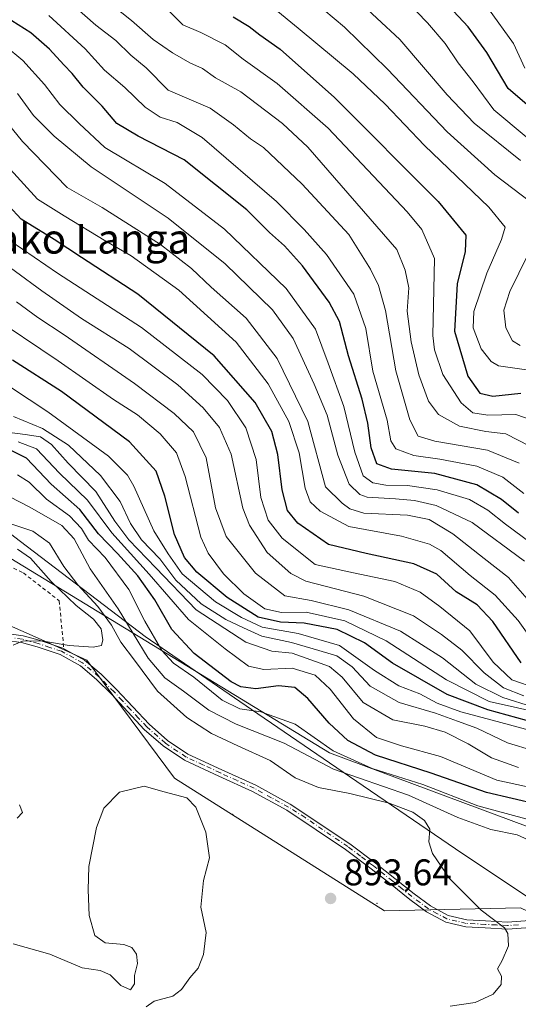
# Model space of a CAD drawing. Units: metres. Extents: x 583206 to 586651, y 4759008 to 4761367.
# Drawn here: x 584729 to 584863, y 4759803 to 4760068 of the extents above; entities that cross this region are included whole.
import ezdxf
from ezdxf.enums import TextEntityAlignment as Align

# ---------------------------------------------------------------- set-up
doc = ezdxf.new("R2010")
doc.units = ezdxf.units.M
doc.header["$MEASUREMENT"] = 0
doc.linetypes.add('DGN Style 2', pattern=[1.648017, 0.98881, -0.659207])
doc.linetypes.add('DGN Style 4', pattern=[2.638475, 1.318413, -0.659207, 0.001648, -0.659207])
for name, color, linetype, lineweight in [('Alambrada', 7, 'DGN Style 2', 0), ('Arbolado forestal CxS', 92, 'Continuous', 0), ('Camino Cxs', 7, 'Continuous', 0), ('Camino eje', 30, 'DGN Style 4', 13), ('Centroide de Edificación ligera', 7, 'Continuous', 0), ('Curva de nivel maestra', 30, 'Continuous', 30), ('Curva de nivel normal', 30, 'Continuous', 0), ('Entidad de ámbito territorial', 7, 'Continuous', 0), ('Entidad de ámbito territorial CxS', 92, 'Continuous', 0), ('Pastizal CxS', 92, 'Continuous', 0), ('Punto de cota en terreno', 7, 'Continuous', 0), ('Rótulo de punto de cota en terreno', 7, 'Continuous', 0), ('Texto cartográfico', 7, 'Continuous', 0)]:
    doc.layers.add(name, color=color, linetype=linetype, lineweight=lineweight)
doc.styles.add('Style-Arial', font='txt')

# ---------------------------------------------------------------- blocks, each defined once
blk = doc.blocks.new('5PATER')
at = {"layer": 'Punto de cota en terreno', "linetype": 'Continuous', "lineweight": 0}
h = blk.add_hatch(color=51, dxfattribs=at)
edge = h.paths.add_edge_path()
edge.add_ellipse((0, 0), major_axis=(-0.11, -0.111), ratio=0.999422, start_angle=0, end_angle=360)

msp = doc.modelspace()

# ---------------------------------------------------------------- linework, layer by layer
at = {"layer": 'Alambrada', "color": 7, "linetype": 'DGN Style 2', "lineweight": 0}
msp.add_polyline3d([(584598.0901, 4760024.7101, 922.1673), (584605.9601, 4760019.7201, 918.0339), (584612.3601, 4760013.6901, 913.7447), (584620.6201, 4760007.0501, 915.4686), (584628.5501, 4760003.4001, 914.8261), (584637.2601, 4760000.6401, 918.232), (584640.6401, 4759999.3601, 915.7112), (584644.8001, 4759992.9701, 910.8113), (584652.0301, 4759981.2501, 908.8601), (584658.4401, 4759970.1701, 907.931), (584664.0701, 4759963.7801, 909.3078), (584672.0101, 4759959.3701, 907.9311), (584684.1001, 4759952.0601, 907.502), (584692.1701, 4759948.4201, 909.5916), (584704.9001, 4759938.6901, 909.2888), (584710.4101, 4759934.9101, 908.8461), (584712.1401, 4759927.5601, 905.8882), (584729.6001, 4759919.1001, 900.1227), (584739.2601, 4759911.6101, 905.0938), (584740.5101, 4759898.7201, 898.9155)], dxfattribs=at)
at = {"layer": 'Arbolado forestal CxS', "color": 92, "linetype": 'Continuous', "lineweight": 0}
for points in [[(584588.5791, 4760054.2349, 908.3346), (584619.5255, 4760028.0597, 897.3567), (584724.1971, 4759924.2307, 896.2952), (584812.1159, 4759870.5983, 880.5005), (584870.2935, 4759848.9449, 881.3492), (584915.7623, 4759840.7449, 880.6264), (584955.2681, 4759841.4897, 881.99), (584979.8661, 4759837.0171, 880.1311), (584993.2831, 4759839.9983, 873.7827), (585011.1727, 4759840.7433, 871.6619), (585038.0067, 4759842.9793, 876.7594), (585052.8453, 4759848.9207, 862.0193), (585079.3425, 4759854.3175, 868.3244), (585098.6345, 4759866.3123, 864.1252), (585134.9917, 4759866.9511, 870.3357), (585152.3917, 4759881.5969, 854.8058), (585176.5767, 4759884.1811, 861.8686)], [(585098.6345, 4759866.3123, 864.1252), (585079.3425, 4759854.3175, 868.3244), (585052.8453, 4759848.9207, 862.0193), (585038.0067, 4759842.9793, 876.7594), (585011.1727, 4759840.7433, 871.6619), (584993.2831, 4759839.9983, 873.7827), (584979.8661, 4759837.0171, 880.1311), (584955.2681, 4759841.4897, 881.99), (584915.7623, 4759840.7449, 880.6264), (584870.2935, 4759848.9449, 881.3492), (584812.1159, 4759870.5983, 880.5005), (584724.1971, 4759924.2307, 896.2952)], [(584721.7079, 4759906.7529, 898.2649), (584736.0151, 4759900.3955, 895.3161), (584746.7557, 4759895.6229, 894.1692), (584770.3361, 4759863.7795, 891.0145), (584826.9855, 4759828.0003, 893.3131), (584863.6447, 4759828.8411, 887.8421), (584897.9469, 4759812.4951, 886.731), (584927.7623, 4759807.7243, 886.1145), (584949.3715, 4759799.6403, 884.5112)], [(584721.7079, 4759906.7529, 898.2649), (584736.0151, 4759900.3955, 895.3161), (584746.7557, 4759895.6229, 894.1692), (584770.3361, 4759863.7795, 891.0145), (584826.9855, 4759828.0003, 893.3131), (584863.6447, 4759828.8411, 887.8421), (584897.9469, 4759812.4951, 886.731), (584927.7623, 4759807.7243, 886.1145), (584949.3715, 4759799.6403, 884.5112)]]:
    msp.add_polyline3d(points, dxfattribs=at)
at = {"layer": 'Camino Cxs', "color": 7, "linetype": 'Continuous', "lineweight": 0}
for points in [[(584725.1701, 4759902.8101, 901.8107), (584729.5501, 4759902.1601, 902.5113), (584733.9001, 4759900.9401, 900.7973), (584740.2801, 4759898.8401, 898.9503), (584746.1201, 4759895.6201, 895.541), (584750.6001, 4759891.7901, 894.374), (584754.7601, 4759887.6901, 895.8175), (584759.1201, 4759882.9701, 900.4023), (584763.5301, 4759878.2801, 903.5975), (584768.4901, 4759873.9401, 895.2077), (584773.9601, 4759870.2801, 893.5745), (584783.1101, 4759866.0401, 895.7981), (584792.2701, 4759861.9001, 891.5789), (584801.5601, 4759856.7701, 893.9543), (584817.6401, 4759846.0701, 893.4465), (584824.5801, 4759840.8401, 893.1527), (584829.7701, 4759836.7301, 892.8838), (584834.9501, 4759832.5801, 893.1089), (584839.3401, 4759829.3301, 896.748), (584844.1701, 4759826.7001, 901.6093), (584849.1401, 4759825.5501, 903.5733), (584854.2201, 4759825.2901, 904.5036), (584860.1601, 4759824.9601, 900.7637), (584866.0601, 4759825.4201, 900.2772)], [(584725.1701, 4759902.8101, 901.8107), (584729.5501, 4759902.1601, 902.5113), (584733.9001, 4759900.9401, 900.7973), (584740.2801, 4759898.8401, 898.9503), (584746.1201, 4759895.6201, 895.541), (584750.6001, 4759891.7901, 894.374), (584754.7601, 4759887.6901, 895.8175), (584759.1201, 4759882.9701, 900.4023), (584763.5301, 4759878.2801, 903.5975), (584768.4901, 4759873.9401, 895.2077), (584773.9601, 4759870.2801, 893.5745), (584783.1101, 4759866.0401, 895.7981), (584792.2701, 4759861.9001, 891.5789), (584801.5601, 4759856.7701, 893.9543), (584817.6401, 4759846.0701, 893.4465), (584824.5801, 4759840.8401, 893.1527), (584829.7701, 4759836.7301, 892.8838), (584834.9501, 4759832.5801, 893.1089), (584839.3401, 4759829.3301, 896.748), (584844.1701, 4759826.7001, 901.6093), (584849.1401, 4759825.5501, 903.5733), (584854.2201, 4759825.2901, 904.5036), (584860.1601, 4759824.9601, 900.7637), (584866.0601, 4759825.4201, 900.2772)], [(584866.3501, 4759823.5501, 899.3375), (584860.1801, 4759823.0801, 899.5925), (584854.1201, 4759823.4101, 903.2897), (584848.8801, 4759823.6801, 901.7969), (584843.4901, 4759824.9201, 898.9238), (584838.3201, 4759827.7401, 895.3563), (584833.8001, 4759831.1001, 893.3859), (584828.6001, 4759835.2601, 893.3523), (584823.4301, 4759839.3501, 893.3662), (584816.5101, 4759844.5701, 893.6581), (584800.6101, 4759855.1401, 893.0533), (584791.4201, 4759860.2101, 891.7058), (584782.3301, 4759864.3301, 893.8865), (584773.0401, 4759868.6401, 892.3026), (584767.3401, 4759872.4501, 894.6352), (584762.2201, 4759876.9301, 904.0894), (584757.7501, 4759881.6901, 897.9561), (584753.4101, 4759886.3801, 893.8946), (584749.3301, 4759890.4001, 893.5356), (584745.0401, 4759894.0701, 894.6471), (584739.5301, 4759897.1101, 897.7108), (584733.3501, 4759899.1401, 899.369), (584729.1501, 4759900.3101, 900.5455), (584725.1001, 4759900.9201, 900.7243)], [(584866.3501, 4759823.5501, 899.3375), (584860.1801, 4759823.0801, 899.5925), (584854.1201, 4759823.4101, 903.2897), (584848.8801, 4759823.6801, 901.7969), (584843.4901, 4759824.9201, 898.9238), (584838.3201, 4759827.7401, 895.3563), (584833.8001, 4759831.1001, 893.3859), (584828.6001, 4759835.2601, 893.3523), (584823.4301, 4759839.3501, 893.3662), (584816.5101, 4759844.5701, 893.6581), (584800.6101, 4759855.1401, 893.0533), (584791.4201, 4759860.2101, 891.7058), (584782.3301, 4759864.3301, 893.8865), (584773.0401, 4759868.6401, 892.3026), (584767.3401, 4759872.4501, 894.6352), (584762.2201, 4759876.9301, 904.0894), (584757.7501, 4759881.6901, 897.9561), (584753.4101, 4759886.3801, 893.8946), (584749.3301, 4759890.4001, 893.5356), (584745.0401, 4759894.0701, 894.6471), (584739.5301, 4759897.1101, 897.7108), (584733.3501, 4759899.1401, 899.369), (584729.1501, 4759900.3101, 900.5455), (584725.1001, 4759900.9201, 900.7243)]]:
    msp.add_polyline3d(points, dxfattribs=at)
at = {"layer": 'Camino eje', "color": 30, "linetype": 'DGN Style 4', "lineweight": 13}
msp.add_polyline3d([(584863.1201, 4759824.2501, 898.7158), (584860.1701, 4759824.0201, 900.1777), (584857.1401, 4759824.1851, 902.4876), (584854.1701, 4759824.3501, 903.8956), (584849.0101, 4759824.6151, 902.6933), (584846.5251, 4759825.1901, 901.595), (584843.8301, 4759825.8101, 900.2884), (584841.2451, 4759827.2201, 899.4574), (584838.8301, 4759828.5351, 896.0384), (584836.5701, 4759830.2151, 893.7501), (584834.3751, 4759831.8401, 893.227), (584831.7751, 4759833.9201, 892.8823), (584829.1851, 4759835.9951, 893.1014), (584824.0051, 4759840.0951, 893.2567), (584820.5351, 4759842.7101, 893.3137), (584817.0751, 4759845.3201, 893.5261), (584805.5901, 4759853.1401, 893.6188), (584801.0851, 4759855.9551, 893.4663), (584796.4901, 4759858.4901, 892.2593), (584791.8451, 4759861.0551, 891.6502), (584787.2651, 4759863.1251, 892.7264), (584782.7201, 4759865.1851, 894.9186), (584778.1451, 4759867.3051, 893.3558), (584773.5001, 4759869.4601, 892.8964), (584767.9151, 4759873.1951, 894.7945), (584762.8751, 4759877.6051, 904.1338), (584760.6401, 4759879.9851, 902.3995), (584758.4351, 4759882.3301, 899.1535), (584756.2651, 4759884.6751, 896.7825), (584754.0851, 4759887.0351, 894.8008), (584749.9651, 4759891.0951, 893.9282), (584745.5801, 4759894.8451, 895.1307), (584739.9051, 4759897.9751, 898.3957), (584736.7151, 4759899.0251, 898.7391), (584733.6251, 4759900.0401, 900.1053), (584731.5251, 4759900.6251, 900.9311), (584729.3501, 4759901.2351, 901.5338), (584727.3251, 4759901.5401, 901.8159)], dxfattribs=at)
at = {"layer": 'Centroide de Edificación ligera', "color": 7, "linetype": 'Continuous', "lineweight": 0}
for p in [(584786, 4759854, 891.6506), (584825, 4759830, 899.3975)]:
    msp.add_point(p, dxfattribs=at)
at = {"layer": 'Curva de nivel maestra', "color": 30, "linetype": 'Continuous', "lineweight": 30, "flags": 128}
for points, elevation in [([(584866.73, 4760044.2501), (584860.29, 4760049.6601), (584854.61, 4760059.4001), (584849.57, 4760066.3201), (584845.62, 4760070.5201)], 750), ([(584863.15, 4759935.2201), (584858.53, 4759938.8901), (584851.88, 4759942.8601), (584840.59, 4759945.9401), (584828.88, 4759947.0501), (584824.92, 4759948.4801), (584823.4, 4759952.8601), (584822.53, 4759959.4701), (584820.94, 4759965.9301), (584817.27, 4759977.6201), (584814.86, 4759986.8801), (584812.07, 4759992.1301), (584804.87, 4760001.8901), (584800.06, 4760007.2901), (584795.94, 4760010.8501), (584789.89, 4760016.9601), (584772.98, 4760030.4301), (584760.54, 4760036.8301), (584754.84, 4760040.2901), (584750.83, 4760044.9101), (584745.72, 4760050.0301), (584742.78, 4760053.7201), (584740.5, 4760056.0601), (584736.67, 4760060.2901), (584731.58, 4760064.6901), (584726.48, 4760067.9301)], 800), ([(584786.19, 4760068.9801), (584790.51, 4760066.3901), (584793.36, 4760064.1601), (584798.89, 4760060.3401), (584813.51, 4760047.3001), (584841.49, 4760019.2301), (584848.91, 4760010.1801), (584848.72, 4760005.7901), (584846.6, 4759997.0701), (584845.87, 4759984.2401), (584849.43, 4759972.1301), (584852.67, 4759967.5801), (584856.19, 4759966.7301), (584863.71, 4759967.5601)], 775), ([(584863.86, 4759894.8601), (584856.18, 4759906.0001), (584852.01, 4759910.4601), (584846.33, 4759913.9801), (584841.06, 4759918.8001), (584834.86, 4759921.5601), (584822.06, 4759924.3401), (584811.86, 4759926.7301), (584803.59, 4759932.5501), (584800.82, 4759935.8901), (584799.4, 4759941.4801), (584798.2, 4759951.0301), (584796.64, 4759957.2101), (584792.1, 4759965.0801), (584781.08, 4759977.6001), (584760.44, 4759994.2101), (584745.3, 4760004.1101), (584737.9, 4760009.0001), (584729.05, 4760014.4601), (584722.28, 4760021.6201)], 825), ([(584865.28, 4759879.3201), (584854.87, 4759882.1701), (584843.91, 4759886.3501), (584829.17, 4759894.7801), (584821.6, 4759900.2801), (584814.22, 4759903.8201), (584805.29, 4759905.5901), (584798.9, 4759905.8301), (584792.91, 4759907.1701), (584784.53, 4759912.5001), (584776.41, 4759919.3401), (584773.1, 4759923.2601), (584770.36, 4759929.5001), (584767.77, 4759939.8101), (584765.4, 4759946.5101), (584758.19, 4759954.4801), (584739.87, 4759967.9801), (584726.66, 4759976.4401)], 850), ([(584868.33, 4759856.6901), (584854.48, 4759859.8601), (584839.52, 4759865.1201), (584824.59, 4759869.9601), (584817.09, 4759873.9001), (584812.04, 4759878.6101), (584806.35, 4759885.2701), (584802.79, 4759888.2201), (584798.42, 4759888.6501), (584792.3, 4759887.8401), (584788.23, 4759888.4201), (584785.64, 4759889.7501), (584775.66, 4759897.4201), (584769.65, 4759903.8501), (584765.08, 4759911.8701), (584760.51, 4759918.3601), (584754.99, 4759924.3601), (584749.88, 4759929.6001), (584744.83, 4759936.1601), (584737.14, 4759942.9901), (584730.49, 4759950.0401), (584726, 4759952.3101)], 875)]:
    msp.add_lwpolyline(points, dxfattribs=dict(at, elevation=elevation))
at = {"layer": 'Curva de nivel normal', "color": 30, "linetype": 'Continuous', "lineweight": 0, "flags": 128}
for points, elevation in [([(584863.64, 4760030.25), (584851.18, 4760040.32), (584843.89, 4760048.01), (584831.11, 4760062.89), (584812.48, 4760080.26)], 760), ([(584830.01, 4760076.26), (584838.54, 4760067.42), (584843.31, 4760061.82), (584846.82, 4760056.64), (584850.88, 4760051.53), (584856.46, 4760043.96), (584865.2, 4760036.65)], 755), ([(584765.88, 4760073.66), (584772.63, 4760066.87), (584777.46, 4760064.84), (584783.99, 4760061.45), (584788.9, 4760057.64), (584798.01, 4760051.03), (584811.77, 4760038.98), (584833.07, 4760016.47), (584837.07, 4760011.67), (584840.43, 4760003.88), (584839.99, 4759983.14), (584840.46, 4759979.23), (584842.72, 4759972.55), (584847.69, 4759964.92), (584850.84, 4759962.28), (584854.87, 4759961.66), (584862.41, 4759961.81), (584867.3, 4759960.12)], 780), ([(584863.25, 4759948.68), (584854.76, 4759952.15), (584840.53, 4759954.64), (584836.09, 4759955.97), (584833.84, 4759960.33), (584830.06, 4759973.6), (584827.21, 4759989.83), (584825.34, 4759996.58), (584823.24, 4760000.95), (584817.37, 4760010.31), (584804.81, 4760023.88), (584794.33, 4760033.82), (584790.81, 4760036.17), (584786.3, 4760039.9), (584779.94, 4760044.36), (584768.64, 4760049.26), (584762.72, 4760055.28), (584758.58, 4760058.73), (584754.57, 4760062.66), (584749.19, 4760066.73), (584743.22, 4760072.02)], 790), ([(584753.58, 4760072.21), (584758.72, 4760067.99), (584764.65, 4760062.94), (584769.8, 4760059.29), (584774.53, 4760056.65), (584777.95, 4760055.1), (584781.39, 4760052.62), (584788.23, 4760048.83), (584799.49, 4760040.22), (584806.35, 4760033.9), (584830.27, 4760006.31), (584832.59, 4760000.75), (584833.52, 4759995.95), (584833.06, 4759989.7), (584834.13, 4759981.36), (584836.26, 4759972.52), (584838.84, 4759965.37), (584841.56, 4759961.84), (584847.21, 4759958.71), (584854.31, 4759957.19), (584859.74, 4759956.64), (584866.13, 4759953.24)], 785), ([(584797.19, 4760071.29), (584803.7, 4760066.01), (584818.51, 4760053.68), (584827.19, 4760045.52), (584837.76, 4760034.32), (584855.14, 4760017.73), (584859.49, 4760012.33), (584858.57, 4760008.98), (584854.59, 4759999.9), (584851.08, 4759989.6), (584850.86, 4759985.14), (584853.09, 4759979.53), (584855.7, 4759976.07), (584857.7, 4759974.93), (584865.89, 4759973.8)], 770), ([(584866.42, 4760019.07), (584856.73, 4760026.45), (584843.92, 4760038), (584827.82, 4760054.89), (584816.18, 4760066.23), (584810.65, 4760070.87)], 765), ([(584864.81, 4760055.2), (584861.72, 4760061.81), (584855.04, 4760071.16)], 745), ([(584736.5, 4760069.42), (584746.28, 4760060.4), (584751.51, 4760054.62), (584756.94, 4760050), (584762.45, 4760044.66), (584766.51, 4760042), (584771.11, 4760040.54), (584777.86, 4760036.53), (584797.82, 4760019.27), (584805.32, 4760011.65), (584811.3, 4760004.95), (584818.74, 4759994.24), (584821.96, 4759985.04), (584823.85, 4759973.53), (584827.71, 4759960.31), (584828.7, 4759954.7), (584830.03, 4759952.55), (584834.91, 4759950.78), (584841.86, 4759949.8), (584851.86, 4759947.91), (584858.86, 4759944.96), (584864.53, 4759940.48)], 795), ([(584866.55, 4759927.12), (584859.62, 4759932.26), (584854.87, 4759936.06), (584849.86, 4759938.85), (584841.19, 4759941.46), (584833.19, 4759942.65), (584827.34, 4759942.79), (584823.85, 4759943.36), (584821.24, 4759945.32), (584818.99, 4759951.69), (584816.01, 4759963.98), (584811.79, 4759975.68), (584808.4, 4759984.78), (584800.51, 4759995.74), (584783.84, 4760011.75), (584767.83, 4760024.09), (584751.55, 4760033.8), (584744.65, 4760040.3), (584739.44, 4760045.35), (584735.33, 4760050.81), (584729.49, 4760057.27), (584724.66, 4760061.17)], 805), ([(584867.94, 4759909.28), (584860.4, 4759917.88), (584853.82, 4759922.98), (584845.41, 4759929.68), (584839, 4759933.49), (584833.21, 4759934.66), (584821.42, 4759935.21), (584817.66, 4759936.35), (584815.59, 4759937.88), (584811.06, 4759942.31), (584806.31, 4759959.94), (584798.05, 4759976.95), (584789.72, 4759987.8), (584780.22, 4759996.14), (584774.91, 4760001.16), (584766.62, 4760007.61), (584750.88, 4760017.63), (584741.42, 4760023.02), (584729.36, 4760035.43), (584717.37, 4760050.15)], 815), ([(584864.71, 4759922.31), (584850.61, 4759932.66), (584840.87, 4759937.28), (584835.08, 4759938.64), (584829.96, 4759939.09), (584822.34, 4759939.55), (584820.34, 4759940.27), (584817.49, 4759943.01), (584814.42, 4759950.81), (584811.53, 4759961.65), (584807.98, 4759969.96), (584802.36, 4759982.27), (584796.74, 4759990.06), (584784.03, 4760002.4), (584768.61, 4760014.77), (584747.85, 4760028.56), (584737.94, 4760036.88), (584732.36, 4760042.42), (584728.06, 4760048.33)], 810), ([(584868.24, 4759899.02), (584863.03, 4759906.29), (584856.81, 4759913.14), (584850.09, 4759918.43), (584842.2, 4759925.15), (584839.15, 4759926.83), (584831.58, 4759929.04), (584817.32, 4759931.6), (584809.6, 4759935.76), (584806.9, 4759938.31), (584805.58, 4759941.98), (584803.94, 4759951.47), (584801.18, 4759959.94), (584795.63, 4759970.12), (584786.97, 4759981.28), (584771.52, 4759995.29), (584758.67, 4760004.58), (584751.8, 4760008.52), (584740.61, 4760015.39), (584733.42, 4760019.87), (584725.17, 4760028.96)], 820), ([(584868.03, 4759887.91), (584861.35, 4759890.3), (584856.28, 4759895.02), (584850.03, 4759903.48), (584841.94, 4759910.02), (584836.56, 4759913.92), (584829.73, 4759916.77), (584818.6, 4759919.12), (584808.26, 4759921.38), (584799.35, 4759928.46), (584795.62, 4759933.31), (584793.65, 4759939.43), (584792.41, 4759949.64), (584789.58, 4759958.25), (584784.66, 4759965.58), (584777.84, 4759972.62), (584761.45, 4759985.23), (584738.77, 4759999.88), (584726.24, 4760008.51)], 830), ([(584720.29, 4760005.54), (584734.59, 4759995.16), (584745.29, 4759987.7), (584758.17, 4759979.64), (584771.26, 4759969.78), (584778.07, 4759963.6), (584782.49, 4759958.35), (584785.64, 4759951.11), (584788.78, 4759936.52), (584790.54, 4759931.99), (584795.32, 4759924.6), (584801.69, 4759918.94), (584805.8, 4759916.87), (584821.38, 4759912.83), (584834.76, 4759907.54), (584842.36, 4759902.47), (584847.85, 4759898.3), (584853.82, 4759892.18), (584859.07, 4759888.09), (584864.53, 4759885.93)], 835), ([(584863.56, 4759980.42), (584861.52, 4759981.65), (584859.69, 4759985.14), (584859.14, 4759989.9), (584860.78, 4759995), (584865.61, 4760004.84)], 765), ([(584866.86, 4759882.99), (584858.91, 4759885.48), (584851.58, 4759889.07), (584842.58, 4759896.2), (584831.28, 4759903.4), (584817.39, 4759909.18), (584807.22, 4759911.67), (584800.15, 4759912.94), (584792.23, 4759919.01), (584784.3, 4759928.92), (584781.44, 4759936.64), (584778.87, 4759950.12), (584775.44, 4759957.12), (584770.27, 4759962.1), (584759.61, 4759970.17), (584740.65, 4759983.28), (584733.54, 4759987.93), (584727.79, 4759992.18)], 840), ([(584870.48, 4759880.98), (584855.22, 4759884.44), (584843.66, 4759890.32), (584827.44, 4759900.76), (584816.32, 4759906.22), (584805.84, 4759908.54), (584799.18, 4759908.44), (584794.75, 4759909.4), (584789.09, 4759913.5), (584783.56, 4759918.86), (584779.4, 4759924.43), (584777.42, 4759928.73), (584773.22, 4759945.1), (584770.92, 4759951.45), (584766.47, 4759956.64), (584760.39, 4759961.7), (584753.9, 4759965.87), (584739.01, 4759976.3), (584719.97, 4759989.08)], 845), ([(584716.22, 4759975.67), (584736.25, 4759962.52), (584752.59, 4759950.58), (584757.69, 4759945.45), (584759.4, 4759942.5), (584764.75, 4759930.49), (584768.62, 4759924.28), (584772.44, 4759918.82), (584781.45, 4759911.3), (584788.42, 4759907.08), (584793.96, 4759904.44), (584803.66, 4759902.76), (584814.86, 4759899.57), (584824.25, 4759892.75), (584830.86, 4759888.63), (584836.48, 4759886.46), (584841.2, 4759884.03), (584847.52, 4759881.66), (584856.04, 4759879.41), (584874.39, 4759874.48)], 855), ([(584867.21, 4759871.16), (584860.19, 4759873.26), (584851.9, 4759877.28), (584846.68, 4759879.16), (584840.72, 4759881.27), (584830.97, 4759884.14), (584823.1, 4759888.56), (584818.23, 4759893.74), (584814.1, 4759896.76), (584807.75, 4759898.64), (584801.94, 4759900.3), (584793.89, 4759902.02), (584788.93, 4759904.3), (584784.22, 4759906.53), (584777.58, 4759910.8), (584770.76, 4759917.18), (584766.39, 4759922.94), (584761.5, 4759928.06), (584758.49, 4759932.41), (584755.67, 4759938.33), (584750.41, 4759945.33), (584741.74, 4759953.52), (584734.81, 4759958.06), (584726.96, 4759961.3)], 860), ([(584863.15, 4759866.6), (584855.83, 4759869.28), (584849.56, 4759873.04), (584843.34, 4759876.17), (584837.86, 4759877.78), (584829.19, 4759879.46), (584821.19, 4759884.13), (584815.53, 4759891.04), (584812.19, 4759893.88), (584807.11, 4759895.67), (584802.1, 4759897.43), (584796.58, 4759898.03), (584789.63, 4759900.41), (584776.21, 4759909.16), (584765.31, 4759920.45), (584758.04, 4759928), (584754.26, 4759933.04), (584749.14, 4759941.04), (584741.7, 4759948.65), (584737.17, 4759953.74), (584734.25, 4759955.75), (584730.12, 4759956.43), (584722.35, 4759957.38)], 865), ([(584870.12, 4759860.4), (584857.24, 4759863.19), (584842.12, 4759869.65), (584831.52, 4759872.52), (584824.81, 4759874.71), (584818.64, 4759879.75), (584812.34, 4759887.74), (584808.27, 4759891.54), (584802.12, 4759893.44), (584794.48, 4759893.07), (584790.28, 4759893.97), (584784.06, 4759898.67), (584774.11, 4759906.57), (584763.52, 4759918.72), (584753.43, 4759929.9), (584746.91, 4759938.7), (584739.31, 4759945.99), (584733.19, 4759952.53), (584728.17, 4759954.41)], 870), ([(584728.06, 4759945.5), (584731.13, 4759943.58), (584735.88, 4759938.99), (584742.06, 4759934.49), (584745.27, 4759931.04), (584747.21, 4759927.95), (584751.65, 4759923.28), (584758.07, 4759914.66), (584762.33, 4759906.09), (584766.91, 4759898.18), (584770.09, 4759894.8), (584775.53, 4759891.02), (584783.22, 4759884.8), (584787.94, 4759882.5), (584793.66, 4759881.68), (584802.92, 4759878.28), (584813.12, 4759871.15), (584823.66, 4759866.38), (584837.31, 4759862.09), (584852.13, 4759856.31), (584865.1, 4759852.8)], 880), ([(584868.86, 4759845.69), (584862.72, 4759848.46), (584855.67, 4759849.9), (584846.74, 4759853.2), (584833.42, 4759859.2), (584813.24, 4759866.23), (584799.91, 4759873.16), (584786.99, 4759878.3), (584779.61, 4759882.06), (584772.78, 4759887.23), (584767.71, 4759890.83), (584763.28, 4759896.11), (584755.14, 4759909.4), (584747.65, 4759920.24), (584743.34, 4759928.3), (584740.01, 4759931.86), (584731.32, 4759936.8), (584723.1, 4759941.06)], 885), ([(584844.66, 4759802.32), (584851.39, 4759803.32), (584856.3, 4759805.54), (584858.46, 4759808.1), (584858.56, 4759810.36), (584857.43, 4759812.33), (584858.73, 4759814.64), (584860.42, 4759818.57), (584860.22, 4759821.89), (584859.33, 4759823.45), (584853.03, 4759828.15), (584844.59, 4759836.64), (584839.93, 4759843.45), (584838.94, 4759846.64), (584839.23, 4759849.98), (584837.8, 4759852.35), (584834.64, 4759854.57), (584828.27, 4759857), (584817.62, 4759859.64), (584809.19, 4759861.22), (584802.86, 4759863.85), (584796.19, 4759868.56), (584787.42, 4759872.44), (584780.32, 4759875.81), (584773.69, 4759880.14), (584765.8, 4759887.26), (584759.6, 4759895.57), (584755.93, 4759900.46), (584753.36, 4759904.99), (584749.72, 4759910.04), (584744.28, 4759915.86), (584740.55, 4759920.86), (584736.68, 4759927.14), (584732.18, 4759930.36), (584725.99, 4759932.38)], 890), ([(584726.83, 4759899.6), (584729.53, 4759900.79), (584735.03, 4759900.73), (584741.97, 4759899.54), (584748.44, 4759899.07), (584750.68, 4759899.55), (584751.07, 4759901.04), (584750.6, 4759904.07), (584748.54, 4759906.66), (584743.83, 4759910.35), (584737.1, 4759916.81), (584731.53, 4759923.06), (584728.06, 4759925.5)], 895), ([(584726.86, 4759819.12), (584736.76, 4759816.32), (584745.43, 4759812.64), (584750.28, 4759811.9), (584753.01, 4759810.78), (584755.93, 4759807.85), (584758.53, 4759806.72), (584759.54, 4759808.28), (584759.61, 4759810.61), (584760.36, 4759813.84), (584760.1, 4759816.28), (584758.88, 4759818.1), (584756.67, 4759818.93), (584751.64, 4759819.41), (584748.88, 4759821.35), (584747.34, 4759826.7), (584747.12, 4759833.64), (584747.25, 4759839.98), (584749.33, 4759850.46), (584751.32, 4759855.64), (584755.53, 4759860.03), (584762.19, 4759861.65), (584767.53, 4759860.11), (584773.66, 4759858.46), (584776.13, 4759855.93), (584778.78, 4759849.23), (584779.78, 4759842.31), (584778.14, 4759836.21), (584777.49, 4759828.98), (584778.89, 4759822.2), (584778.19, 4759816.19), (584776.7, 4759812.53), (584774.52, 4759809.98), (584772.28, 4759806.76), (584769.94, 4759804.99), (584764.89, 4759803.62), (584762.68, 4759802.12)], 890), ([(584727.98, 4759852.99), (584729.34, 4759854.51), (584728.54, 4759856.54)], 895)]:
    msp.add_lwpolyline(points, dxfattribs=dict(at, elevation=elevation))
at = {"layer": 'Entidad de ámbito territorial', "color": 7, "linetype": 'Continuous', "lineweight": 0, "flags": 128}
msp.add_lwpolyline([(584690.326, 4759957.088), (584728.824, 4759927.553), (584762.426, 4759901.995), (584791.097, 4759882.318), (584817.581, 4759864.252), (584846.121, 4759844.699), (584865.915, 4759831.466), (584873.185, 4759826.71), (584876.214, 4759824.729), (584878.764, 4759823.061), (584894.352, 4759817.756), (584913.835, 4759814.68), (584946.977, 4759807.661), (584972.917, 4759805.719), (584998.827, 4759805.428), (585030.05, 4759806.251), (585041.983, 4759806.468), (585057.03, 4759802.931), (585063.206, 4759827.557), (585064.006, 4759830.746), (585064.706, 4759833.521), (585066.05, 4759838.848), (585108.333, 4760006.436)], dxfattribs=at)
msp.add_lwpolyline([(584690.326, 4759957.088), (584728.824, 4759927.553), (584762.426, 4759901.995), (584791.097, 4759882.318), (584817.581, 4759864.252), (584846.121, 4759844.699), (584865.915, 4759831.466), (584873.185, 4759826.71), (584876.214, 4759824.729), (584878.764, 4759823.061), (584894.352, 4759817.756), (584913.835, 4759814.68), (584946.977, 4759807.661), (584972.917, 4759805.719), (584998.827, 4759805.428), (585030.05, 4759806.251), (585041.983, 4759806.468), (585057.03, 4759802.931), (585063.206, 4759827.557), (585064.006, 4759830.746), (585064.706, 4759833.521), (585066.05, 4759838.848), (585108.333, 4760006.436)], dxfattribs=at)
at = {"layer": 'Entidad de ámbito territorial CxS', "color": 92, "linetype": 'Continuous', "lineweight": 0, "flags": 128}
for points in [[(584690.326, 4759957.088), (584728.824, 4759927.553), (584762.426, 4759901.995), (584791.097, 4759882.318), (584817.581, 4759864.252), (584846.121, 4759844.699), (584865.915, 4759831.466), (584873.185, 4759826.71), (584876.214, 4759824.729), (584878.764, 4759823.061), (584894.352, 4759817.756), (584913.835, 4759814.68), (584946.977, 4759807.661), (584972.917, 4759805.719), (584998.827, 4759805.428), (585030.05, 4759806.251), (585041.983, 4759806.468), (585057.03, 4759802.931), (585063.206, 4759827.557), (585064.006, 4759830.746), (585064.706, 4759833.521), (585066.05, 4759838.848), (585108.333, 4760006.436)], [(585108.333, 4760006.436), (585066.05, 4759838.848), (585064.706, 4759833.521), (585064.006, 4759830.746), (585063.206, 4759827.557), (585057.03, 4759802.931), (585041.983, 4759806.468), (585030.05, 4759806.251), (584998.827, 4759805.428), (584972.917, 4759805.719), (584946.977, 4759807.661), (584913.835, 4759814.68), (584894.352, 4759817.756), (584878.764, 4759823.061), (584876.214, 4759824.729), (584873.185, 4759826.71), (584865.915, 4759831.466), (584846.121, 4759844.699), (584817.581, 4759864.252), (584791.097, 4759882.318), (584762.426, 4759901.995), (584728.824, 4759927.553), (584690.326, 4759957.088)]]:
    msp.add_lwpolyline(points, dxfattribs=at)
at = {"layer": 'Pastizal CxS', "color": 92, "linetype": 'Continuous', "lineweight": 0}
for points in [[(584588.5791, 4760054.2349, 908.3346), (584619.5255, 4760028.0597, 897.3567), (584724.1971, 4759924.2307, 896.2952), (584812.1159, 4759870.5983, 880.5005), (584870.2935, 4759848.9449, 881.3492), (584915.7623, 4759840.7449, 880.6264), (584955.2681, 4759841.4897, 881.99), (584979.8661, 4759837.0171, 880.1311), (584993.2831, 4759839.9983, 873.7827), (585011.1727, 4759840.7433, 871.6619), (585038.0067, 4759842.9793, 876.7594), (585052.8453, 4759848.9207, 862.0193), (585079.3425, 4759854.3175, 868.3244), (585098.6345, 4759866.3123, 864.1252), (585134.9917, 4759866.9511, 870.3357), (585152.3917, 4759881.5969, 854.8058), (585176.5767, 4759884.1811, 861.8686)], [(584724.1971, 4759924.2307, 896.2952), (584812.1159, 4759870.5983, 880.5005), (584870.2935, 4759848.9449, 881.3492), (584915.7623, 4759840.7449, 880.6264), (584955.2681, 4759841.4897, 881.99), (584979.8661, 4759837.0171, 880.1311), (584993.2831, 4759839.9983, 873.7827), (585011.1727, 4759840.7433, 871.6619), (585038.0067, 4759842.9793, 876.7594), (585052.8453, 4759848.9207, 862.0193), (585079.3425, 4759854.3175, 868.3244), (585098.6345, 4759866.3123, 864.1252)], [(584949.3715, 4759799.6403, 884.5112), (584927.7623, 4759807.7243, 886.1145), (584897.9469, 4759812.4951, 886.731), (584863.6447, 4759828.8411, 887.8421), (584826.9855, 4759828.0003, 893.3131), (584770.3361, 4759863.7795, 891.0145), (584746.7557, 4759895.6229, 894.1692), (584736.0151, 4759900.3955, 895.3161), (584721.7079, 4759906.7529, 898.2649)], [(584721.7079, 4759906.7529, 898.2649), (584736.0151, 4759900.3955, 895.3161), (584746.7557, 4759895.6229, 894.1692), (584770.3361, 4759863.7795, 891.0145), (584826.9855, 4759828.0003, 893.3131), (584863.6447, 4759828.8411, 887.8421), (584897.9469, 4759812.4951, 886.731), (584927.7623, 4759807.7243, 886.1145), (584949.3715, 4759799.6403, 884.5112)]]:
    msp.add_polyline3d(points, dxfattribs=at)

# ---------------------------------------------------------------- block references
at = {"layer": 'Punto de cota en terreno', "color": 7, "linetype": 'Continuous', "lineweight": 0, "xscale": 10, "yscale": 10, "zscale": 10}
msp.add_blockref('5PATER', (584812.45, 4759831.34, 893.64), dxfattribs=at)

# ---------------------------------------------------------------- texts
at = {"layer": 'Rótulo de punto de cota en terreno', "color": 7, "linetype": 'Continuous', "lineweight": 0, "style": 'Style-Arial'}
msp.add_text('893,64', height=7, dxfattribs=at).set_placement((584815.9778, 4759834.8678))
at = {"layer": 'Texto cartográfico', "color": 7, "linetype": 'Continuous', "lineweight": 0, "style": 'Style-Arial'}
msp.add_text('Belutako Langa', height=8, dxfattribs=at).set_placement((584734.9776, 4760009.1901), align=Align.MIDDLE_CENTER)

doc.saveas('drawing.dxf')
